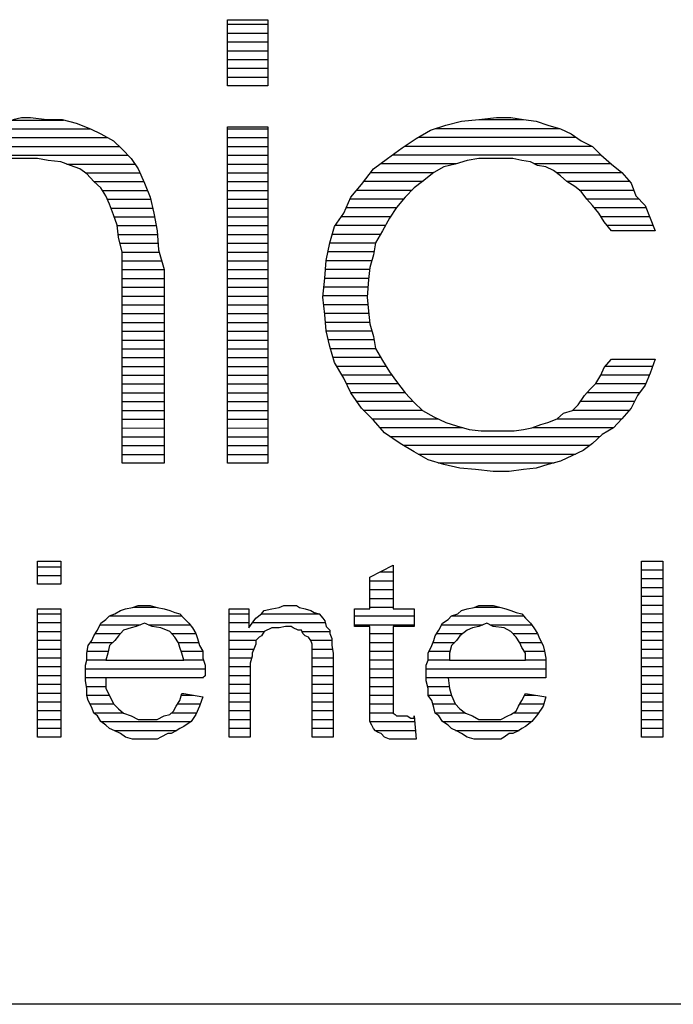
# Model space of a CAD drawing. Extents: x 186088 to 270188, y 8140884 to 8200579.
# Drawn here: x 266820 to 267636, y 8149967 to 8151196 of the extents above; entities that cross this region are included whole.
import ezdxf

# ---------------------------------------------------------------- set-up
doc = ezdxf.new("R2010")
doc.units = 0
doc.header["$MEASUREMENT"] = 0
doc.layers.add('FORMATO', color=7, linetype='CONTINUOUS')
doc.layers.add('LEGENDA', color=7, linetype='CONTINUOUS')

msp = doc.modelspace()

# ---------------------------------------------------------------- linework, layer by layer
at = {"layer": 'FORMATO', "color": 7, "linetype": 'Continuous'}
msp.add_lwpolyline([(269146.17, 8149967.26), (257605.09, 8149967.26)], dxfattribs=at)
msp.add_lwpolyline([(269146.17, 8149967.26), (257605.09, 8149967.26)], dxfattribs=at)
at = {"layer": 'LEGENDA', "color": 80, "linetype": 'Continuous', "flags": 128}
for points in [[(267129.38, 8151113.7), (267079.29, 8151113.7), (267079.29, 8151196.31), (267129.38, 8151196.31)], [(267558.21, 8150932.68), (267549.42, 8150944.11), (267542.39, 8150954.65), (267534.48, 8150964.32), (267527.45, 8150972.23), (267520.42, 8150981.89), (267512.51, 8150988.04), (267502.85, 8150994.19), (267494.94, 8151001.22), (267486.15, 8151008.25), (267476.48, 8151012.65), (267465.94, 8151014.41), (267457.15, 8151018.8), (267446.61, 8151020.56), (267435.18, 8151023.19), (267424.64, 8151023.19), (267408.82, 8151023.19), (267393, 8151023.19), (267378.07, 8151020.56), (267363.13, 8151016.16), (267349.07, 8151012.65), (267336.76, 8151005.62), (267322.71, 8150994.19), (267312.16, 8150986.29), (267300.74, 8150974.86), (267290.19, 8150961.68), (267281.4, 8150948.5), (267272.62, 8150932.68), (267263.83, 8150917.74), (267261.19, 8150902.81), (267256.8, 8150886.99), (267255.04, 8150872.05), (267253.28, 8150850.08), (267255.04, 8150832.51), (267256.8, 8150816.69), (267261.19, 8150800.87), (267263.83, 8150785.93), (267272.62, 8150770.99), (267281.4, 8150756.93), (267290.19, 8150744.63), (267300.74, 8150730.57), (267312.16, 8150718.27), (267322.71, 8150708.6), (267336.76, 8150700.7), (267351.7, 8150693.67), (267364.88, 8150689.27), (267380.7, 8150684.88), (267395.64, 8150683.12), (267410.58, 8150683.12), (267426.4, 8150683.12), (267436.94, 8150683.12), (267448.37, 8150684.88), (267458.91, 8150686.64), (267470.33, 8150691.03), (267479.12, 8150693.67), (267490.54, 8150698.06), (267498.45, 8150705.09), (267509.88, 8150708.6), (267516.91, 8150715.63), (267524.82, 8150727.06), (267531.85, 8150734.97), (267538.88, 8150742), (267545.03, 8150752.54), (267549.42, 8150762.21), (267558.21, 8150772.75), (267612.69, 8150772.75), (267606.54, 8150755.18), (267600.39, 8150740.24), (267590.72, 8150727.06), (267582.81, 8150711.24), (267571.39, 8150698.06), (267560.84, 8150686.64), (267546.78, 8150678.73), (267534.48, 8150667.3), (267523.06, 8150658.52), (267509.88, 8150652.36), (267494.94, 8150645.33), (267479.12, 8150640.94), (267464.18, 8150636.55), (267448.37, 8150634.79), (267430.79, 8150632.15), (267410.58, 8150632.15), (267388.61, 8150634.79), (267369.28, 8150636.55), (267349.07, 8150640.94), (267329.74, 8150647.09), (267312.16, 8150656.76), (267294.59, 8150667.3), (267275.25, 8150680.48), (267261.19, 8150696.3), (267246.25, 8150711.24), (267233.07, 8150730.57), (267224.29, 8150749.03), (267212.86, 8150768.36), (267206.71, 8150788.57), (267202.32, 8150807.9), (267200.56, 8150828.11), (267197.92, 8150850.08), (267200.56, 8150873.81), (267202.32, 8150895.78), (267206.71, 8150917.74), (267212.86, 8150937.96), (267224.29, 8150954.65), (267233.07, 8150974.86), (267246.25, 8150990.68), (267261.19, 8151010.01), (267278.77, 8151023.19), (267297.22, 8151036.37), (267314.8, 8151047.8), (267332.37, 8151058.34), (267351.7, 8151064.49), (267371.04, 8151069.77), (267393, 8151071.52), (267414.97, 8151074.16), (267432.55, 8151074.16), (267448.37, 8151071.52), (267464.18, 8151069.77), (267479.12, 8151064.49), (267494.94, 8151060.1), (267508.12, 8151053.95), (267520.42, 8151045.16), (267534.48, 8151038.13), (267545.03, 8151027.59), (267558.21, 8151016.16), (267571.39, 8151005.62), (267582.81, 8150992.44), (267588.96, 8150976.62), (267600.39, 8150964.32), (267606.54, 8150948.5), (267612.69, 8150932.68)], [(267079.29, 8150642.7), (267079.29, 8151062.74), (267129.38, 8151062.74), (267129.38, 8150642.7)]]:
    msp.add_lwpolyline(points, close=True, dxfattribs=at)
at = {"layer": 'LEGENDA', "color": 80}
for points in [[(267079.29, 8151190.59), (267129.38, 8151190.59)], [(267079.29, 8151179.61), (267129.38, 8151179.61)], [(267079.29, 8151168.62), (267129.38, 8151168.63)], [(267079.29, 8151157.64), (267129.38, 8151157.64)], [(267079.29, 8151146.66), (267129.38, 8151146.66)], [(267079.29, 8151135.67), (267129.38, 8151135.67)], [(267079.29, 8151124.69), (267129.38, 8151124.69)], [(266760.48, 8151060.1), (266907.94, 8151060.1)], [(266795.89, 8151071.08), (266874.55, 8151071.08)], [(267079.29, 8151060.1), (267129.38, 8151060.1)], [(267339.28, 8151060.54), (267493.35, 8151060.54)], [(267393.01, 8151071.53), (267448.36, 8151071.53)], [(266738.25, 8151049.11), (266929.82, 8151049.12)], [(267079.29, 8151049.12), (267129.38, 8151049.12)], [(267317.73, 8151049.56), (267514.27, 8151049.56)], [(266721.64, 8151038.13), (266943.97, 8151038.13)], [(267079.29, 8151038.13), (267129.38, 8151038.13)], [(267300.6, 8151038.57), (267533.6, 8151038.57)], [(266705.39, 8151027.15), (266954.95, 8151027.15)], [(267079.29, 8151027.15), (267129.38, 8151027.15)], [(267284.92, 8151027.59), (267545.02, 8151027.59)], [(266878.41, 8151016.16), (266963.59, 8151016.16)], [(267079.29, 8151016.16), (267129.38, 8151016.16)], [(267269.98, 8151016.6), (267364.62, 8151016.6)], [(267461.54, 8151016.6), (267557.7, 8151016.61)], [(266901.66, 8151005.18), (266969.87, 8151005.18)], [(267079.29, 8151005.18), (267129.38, 8151005.18)], [(267257.8, 8151005.62), (267336.76, 8151005.62)], [(267489.44, 8151005.62), (267571.39, 8151005.62)], [(266912.33, 8150994.19), (266974.81, 8150994.2)], [(267079.29, 8150994.2), (267129.38, 8150994.2)], [(267249.31, 8150994.63), (267323.25, 8150994.63)], [(267502.35, 8150994.64), (267580.91, 8150994.64)], [(266923.08, 8150983.21), (266979.29, 8150983.21)], [(267079.29, 8150983.21), (267129.38, 8150983.21)], [(267240.4, 8150983.65), (267309.52, 8150983.65)], [(267518.16, 8150983.65), (267586.23, 8150983.65)], [(266929.1, 8150972.23), (266983.2, 8150972.23)], [(267079.29, 8150972.23), (267129.38, 8150972.23)], [(267227.34, 8150961.68), (267290.19, 8150961.68)], [(267232.12, 8150972.66), (267298.98, 8150972.67)], [(267527.13, 8150972.67), (267592.63, 8150972.67)], [(267536.64, 8150961.68), (267601.41, 8150961.68)], [(266933.6, 8150961.24), (266985.59, 8150961.24)], [(266937.82, 8150950.26), (266987.9, 8150950.26)], [(267079.29, 8150961.24), (267129.38, 8150961.24)], [(267079.29, 8150950.26), (267129.38, 8150950.26)], [(267221.58, 8150950.7), (267282.87, 8150950.7)], [(267545.03, 8150950.7), (267605.68, 8150950.7)], [(266941.38, 8150939.27), (266990.1, 8150939.27)], [(267079.29, 8150939.27), (267129.38, 8150939.27)], [(267214.06, 8150939.71), (267276.52, 8150939.71)], [(267552.8, 8150939.72), (267609.96, 8150939.72)], [(266942.67, 8150928.29), (266991.74, 8150928.29)], [(267079.29, 8150928.29), (267129.38, 8150928.29)], [(267210.05, 8150928.73), (267270.29, 8150928.73)], [(266944.87, 8150917.31), (266992.56, 8150917.31)], [(267079.29, 8150917.31), (267129.38, 8150917.31)], [(267206.71, 8150917.74), (267263.83, 8150917.74)], [(266947.48, 8150906.32), (266993.93, 8150906.32)], [(267079.29, 8150906.32), (267129.38, 8150906.32)], [(267204.51, 8150906.76), (267261.89, 8150906.76)], [(266947.48, 8150895.34), (266997.07, 8150895.34)], [(267079.29, 8150895.34), (267129.38, 8150895.34)], [(267202.32, 8150895.77), (267259.24, 8150895.77)], [(266947.48, 8150884.35), (267000.21, 8150884.35)], [(267079.29, 8150884.35), (267129.38, 8150884.35)], [(267201.44, 8150884.79), (267256.54, 8150884.79)], [(266947.48, 8150873.37), (267000.21, 8150873.37)], [(267079.29, 8150873.37), (267129.38, 8150873.37)], [(267200.56, 8150873.81), (267255.25, 8150873.81)], [(266947.48, 8150862.38), (267000.21, 8150862.38)], [(266947.48, 8150851.4), (267000.21, 8150851.4)], [(267079.29, 8150862.38), (267129.38, 8150862.38)], [(267079.29, 8150851.4), (267129.38, 8150851.4)], [(267198.12, 8150851.84), (267253.42, 8150851.84)], [(267199.34, 8150862.82), (267254.3, 8150862.82)], [(266947.48, 8150840.42), (267000.21, 8150840.42)], [(267079.29, 8150840.42), (267129.38, 8150840.42)], [(267199.03, 8150840.85), (267254.21, 8150840.85)], [(266947.48, 8150829.43), (267000.21, 8150829.43)], [(267079.29, 8150829.43), (267129.38, 8150829.43)], [(267200.35, 8150829.87), (267255.33, 8150829.87)], [(266947.48, 8150818.45), (267000.21, 8150818.45)], [(267079.29, 8150818.45), (267129.38, 8150818.45)], [(267201.36, 8150818.88), (267256.56, 8150818.88)], [(266947.48, 8150807.46), (267000.21, 8150807.46)], [(267079.29, 8150807.46), (267129.38, 8150807.46)], [(267202.32, 8150807.9), (267259.24, 8150807.9)], [(266947.48, 8150796.48), (267000.21, 8150796.48)], [(267079.29, 8150796.48), (267129.38, 8150796.48)], [(267204.81, 8150796.92), (267261.89, 8150796.92)], [(266947.48, 8150785.49), (267000.21, 8150785.49)], [(267079.29, 8150785.49), (267129.38, 8150785.49)], [(267207.51, 8150785.93), (267263.83, 8150785.93)], [(266947.48, 8150774.51), (267000.21, 8150774.51)], [(267079.29, 8150774.51), (267129.38, 8150774.51)], [(267210.86, 8150774.95), (267270.29, 8150774.95)], [(266947.48, 8150763.52), (267000.21, 8150763.53)], [(267079.29, 8150763.52), (267129.38, 8150763.53)], [(267215.46, 8150763.96), (267277.01, 8150763.96)], [(267221.95, 8150752.98), (267284.23, 8150752.98)], [(267545.23, 8150752.98), (267605.64, 8150752.98)], [(267550.89, 8150763.97), (267609.62, 8150763.97)], [(266947.48, 8150752.54), (267000.21, 8150752.54)], [(266947.48, 8150741.56), (267000.21, 8150741.56)], [(267079.29, 8150752.54), (267129.38, 8150752.54)], [(267079.29, 8150741.56), (267129.38, 8150741.56)], [(267227.63, 8150741.99), (267292.17, 8150741.99)], [(267538.88, 8150742), (267601.11, 8150742)], [(266947.48, 8150730.57), (267000.21, 8150730.57)], [(267079.29, 8150730.57), (267129.38, 8150730.57)], [(267232.86, 8150731.01), (267300.41, 8150731.01)], [(267528.33, 8150731.01), (267593.62, 8150731.01)], [(266947.48, 8150719.59), (267000.21, 8150719.59)], [(267079.29, 8150719.59), (267129.38, 8150719.59)], [(267240.26, 8150720.03), (267310.53, 8150720.03)], [(267519.95, 8150720.03), (267587.21, 8150720.03)], [(266947.48, 8150708.6), (267000.21, 8150708.6)], [(267079.29, 8150708.6), (267129.38, 8150708.6)], [(267248.45, 8150709.04), (267322.23, 8150709.04)], [(267510.32, 8150709.04), (267580.91, 8150709.04)], [(266947.48, 8150697.62), (267000.21, 8150697.62)], [(267079.29, 8150697.62), (267129.38, 8150697.62)], [(267259.44, 8150698.06), (267342.37, 8150698.06)], [(267490.55, 8150698.06), (267571.39, 8150698.06)], [(266947.48, 8150686.63), (267000.21, 8150686.64)], [(267079.29, 8150686.63), (267129.38, 8150686.64)], [(267269.4, 8150687.07), (267372.79, 8150687.07)], [(267460.05, 8150687.08), (267561.25, 8150687.08)], [(266947.48, 8150675.65), (267000.21, 8150675.65)], [(267079.29, 8150675.65), (267129.38, 8150675.65)], [(267281.7, 8150676.09), (267543.95, 8150676.09)], [(266947.48, 8150664.67), (267000.21, 8150664.67)], [(267079.29, 8150664.67), (267129.38, 8150664.67)], [(267298.25, 8150665.1), (267531.63, 8150665.11)], [(266947.48, 8150653.68), (267000.21, 8150653.68)], [(267079.29, 8150653.68), (267129.38, 8150653.68)], [(267316.96, 8150654.12), (267513.65, 8150654.12)], [(267342.17, 8150643.14), (267487.03, 8150643.14)]]:
    msp.add_lwpolyline(points, dxfattribs=at)
at = {"layer": 'LEGENDA', "color": 80, "linetype": 'Continuous', "flags": 128}
msp.add_lwpolyline([(266811.28, 8151071.52), (266821.82, 8151074.16), (266833.25, 8151074.16), (266853.46, 8151071.52), (266872.79, 8151071.52), (266890.36, 8151067.13), (266907.94, 8151060.1), (266921.12, 8151053.95), (266936.94, 8151045.16), (266947.48, 8151034.62), (266958.91, 8151023.19), (266967.69, 8151010.01), (266975.6, 8150992.44), (266982.63, 8150974.86), (266987.03, 8150954.65), (266991.42, 8150932.68), (266993.18, 8150908.96), (267000.21, 8150884.35), (267000.21, 8150854.47), (267000.21, 8150642.7), (266947.48, 8150642.7), (266947.48, 8150866.78), (266947.48, 8150888.75), (266947.48, 8150906.32), (266943.09, 8150924.77), (266941.33, 8150939.71), (266936.94, 8150952.89), (266931.66, 8150966.08), (266927.27, 8150976.62), (266921.12, 8150986.29), (266912.33, 8150994.19), (266903.55, 8151003.86), (266894.76, 8151010.01), (266883.33, 8151014.41), (266871.03, 8151018.8), (266855.21, 8151020.56), (266842.03, 8151023.19), (266827.09, 8151023.19), (266820.06, 8151023.19), (266809.52, 8151023.19)], dxfattribs=at)
at = {"layer": 'LEGENDA', "color": 7, "linetype": 'Continuous', "flags": 128}
for points in [[(266842.03, 8150491.55), (266842.03, 8150520.55), (266871.03, 8150520.55), (266871.03, 8150491.55)], [(267595.99, 8150300.87), (267595.99, 8150520.55), (267622.36, 8150520.55), (267622.36, 8150300.87)], [(267312.16, 8150327.23), (267314.8, 8150298.23), (267310.4, 8150298.23), (267303.37, 8150298.23), (267298.98, 8150298.23), (267294.59, 8150298.23), (267290.19, 8150298.23), (267281.4, 8150298.23), (267275.25, 8150300.87), (267270.86, 8150305.26), (267266.47, 8150307.02), (267263.83, 8150308.78), (267261.19, 8150311.41), (267259.44, 8150315.81), (267256.8, 8150320.2), (267256.8, 8150327.23), (267256.8, 8150337.77), (267256.8, 8150349.2), (267256.8, 8150438.83), (267237.47, 8150438.83), (267237.47, 8150460.8), (267256.8, 8150460.8), (267256.8, 8150500.34), (267285.8, 8150515.28), (267285.8, 8150460.8), (267312.16, 8150460.8), (267312.16, 8150438.83), (267285.8, 8150438.83), (267285.8, 8150346.56), (267285.8, 8150342.17), (267285.8, 8150337.77), (267285.8, 8150333.38), (267285.8, 8150330.74), (267288.43, 8150328.99), (267290.19, 8150327.23), (267292.83, 8150327.23), (267294.59, 8150327.23), (267297.22, 8150327.23), (267298.98, 8150327.23), (267300.74, 8150327.23), (267303.37, 8150327.23), (267307.77, 8150324.59), (267312.16, 8150324.59)], [(266842.03, 8150300.87), (266842.03, 8150460.8), (266871.03, 8150460.8), (266871.03, 8150300.87)], [(267024.81, 8150355.35), (267048.54, 8150350.96), (267044.14, 8150339.53), (267039.75, 8150328.99), (267033.6, 8150320.2), (267024.81, 8150314.05), (267019.54, 8150311.41), (267015.15, 8150308.78), (267008.99, 8150305.26), (267004.6, 8150305.26), (266995.81, 8150300.87), (266991.42, 8150298.23), (266982.63, 8150298.23), (266975.6, 8150298.23), (266969.45, 8150298.23), (266960.66, 8150298.23), (266951.88, 8150300.87), (266945.72, 8150305.26), (266938.69, 8150308.78), (266931.66, 8150311.41), (266927.27, 8150315.81), (266921.12, 8150320.2), (266916.73, 8150327.23), (266912.33, 8150330.74), (266909.7, 8150337.77), (266905.3, 8150346.56), (266903.55, 8150352.71), (266903.55, 8150361.5), (266901.79, 8150371.17), (266901.79, 8150379.95), (266901.79, 8150390.5), (266903.55, 8150396.65), (266903.55, 8150405.44), (266905.3, 8150415.1), (266909.7, 8150421.26), (266912.33, 8150427.41), (266916.73, 8150434.44), (266921.12, 8150443.22), (266927.27, 8150447.62), (266931.66, 8150452.01), (266938.69, 8150454.65), (266945.72, 8150459.04), (266951.88, 8150460.8), (266960.66, 8150462.56), (266967.69, 8150465.19), (266975.6, 8150465.19), (266982.63, 8150465.19), (266991.42, 8150462.56), (267000.21, 8150460.8), (267007.24, 8150459.04), (267013.39, 8150456.4), (267019.54, 8150454.65), (267024.81, 8150449.37), (267030.96, 8150443.22), (267035.36, 8150437.07), (267039.75, 8150430.04), (267041.51, 8150423.89), (267044.14, 8150415.1), (267048.54, 8150408.07), (267048.54, 8150399.29), (267051.17, 8150390.5), (267051.17, 8150381.71), (267051.17, 8150379.95), (267051.17, 8150377.32), (267048.54, 8150374.68), (266927.27, 8150374.68), (266927.27, 8150361.5), (266931.66, 8150352.71), (266936.94, 8150342.17), (266943.09, 8150336.02), (266949.24, 8150330.74), (266958.91, 8150327.23), (266967.69, 8150322.84), (266975.6, 8150322.84), (266985.27, 8150322.84), (266991.42, 8150322.84), (267000.21, 8150327.23), (267007.24, 8150328.99), (267011.63, 8150333.38), (267015.15, 8150339.53), (267019.54, 8150346.56), (267022.18, 8150355.35)], [(267081.05, 8150300.87), (267081.05, 8150460.8), (267105.66, 8150460.8), (267105.66, 8150437.07), (267110.05, 8150443.22), (267114.44, 8150449.37), (267121.47, 8150454.65), (267124.99, 8150459.04), (267134.65, 8150460.8), (267143.44, 8150462.56), (267149.59, 8150465.19), (267158.38, 8150465.19), (267165.41, 8150465.19), (267168.93, 8150462.56), (267175.96, 8150460.8), (267182.99, 8150459.04), (267187.38, 8150456.4), (267193.53, 8150454.65), (267197.92, 8150449.37), (267200.56, 8150445.86), (267202.32, 8150438.83), (267206.71, 8150434.44), (267206.71, 8150430.04), (267209.35, 8150423.89), (267209.35, 8150418.62), (267209.35, 8150415.1), (267211.1, 8150405.44), (267211.1, 8150396.65), (267211.1, 8150300.87), (267184.74, 8150300.87), (267184.74, 8150396.65), (267184.74, 8150403.68), (267184.74, 8150412.47), (267184.74, 8150416.86), (267182.99, 8150421.26), (267180.35, 8150425.65), (267175.96, 8150427.41), (267173.32, 8150430.04), (267171.56, 8150434.44), (267167.17, 8150434.44), (267161.02, 8150437.07), (267158.38, 8150438.83), (267151.35, 8150438.83), (267143.44, 8150437.07), (267134.65, 8150437.07), (267124.99, 8150432.68), (267121.47, 8150427.41), (267118.84, 8150425.65), (267114.44, 8150421.26), (267114.44, 8150416.86), (267112.69, 8150412.47), (267110.05, 8150405.44), (267110.05, 8150401.92), (267107.41, 8150393.14), (267107.41, 8150386.11), (267107.41, 8150300.87)], [(267451, 8150355.35), (267476.48, 8150350.96), (267472.97, 8150339.53), (267465.94, 8150328.99), (267458.91, 8150320.2), (267451, 8150314.05), (267446.61, 8150311.41), (267442.21, 8150308.78), (267435.18, 8150305.26), (267430.79, 8150305.26), (267424.64, 8150300.87), (267420.25, 8150298.23), (267410.58, 8150298.23), (267404.43, 8150298.23), (267395.64, 8150298.23), (267386.85, 8150298.23), (267378.07, 8150300.87), (267371.04, 8150305.26), (267364.88, 8150308.78), (267358.73, 8150311.41), (267354.34, 8150315.81), (267347.31, 8150320.2), (267342.92, 8150327.23), (267338.52, 8150330.74), (267336.76, 8150337.77), (267334.13, 8150346.56), (267329.74, 8150352.71), (267329.74, 8150361.5), (267327.1, 8150371.17), (267327.1, 8150379.95), (267327.1, 8150390.5), (267329.74, 8150396.65), (267329.74, 8150405.44), (267334.13, 8150415.1), (267336.76, 8150421.26), (267338.52, 8150427.41), (267342.92, 8150434.44), (267347.31, 8150443.22), (267354.34, 8150447.62), (267358.73, 8150452.01), (267366.64, 8150454.65), (267371.04, 8150459.04), (267378.07, 8150460.8), (267386.85, 8150462.56), (267393, 8150465.19), (267402.67, 8150465.19), (267410.58, 8150465.19), (267420.25, 8150462.56), (267426.4, 8150460.8), (267432.55, 8150459.04), (267439.58, 8150456.4), (267446.61, 8150454.65), (267451, 8150449.37), (267457.15, 8150443.22), (267461.55, 8150437.07), (267465.94, 8150430.04), (267468.58, 8150423.89), (267472.97, 8150415.1), (267474.73, 8150408.07), (267476.48, 8150399.29), (267476.48, 8150390.5), (267476.48, 8150381.71), (267476.48, 8150379.95), (267476.48, 8150377.32), (267476.48, 8150374.68), (267354.34, 8150374.68), (267356.1, 8150361.5), (267358.73, 8150352.71), (267363.13, 8150342.17), (267369.28, 8150336.02), (267376.31, 8150330.74), (267385.1, 8150327.23), (267393, 8150322.84), (267404.43, 8150322.84), (267410.58, 8150322.84), (267420.25, 8150322.84), (267429.03, 8150327.23), (267432.55, 8150328.99), (267439.58, 8150333.38), (267442.21, 8150339.53), (267446.61, 8150346.56)], [(266927.27, 8150396.65), (267024.81, 8150396.65), (267022.18, 8150405.44), (267019.54, 8150412.47), (267017.78, 8150418.62), (267013.39, 8150425.65), (267007.24, 8150432.68), (266995.81, 8150437.07), (266985.27, 8150438.83), (266975.6, 8150443.22), (266965.06, 8150438.83), (266958.91, 8150437.07), (266949.24, 8150434.44), (266943.09, 8150427.41), (266938.69, 8150421.26), (266931.66, 8150415.1), (266929.91, 8150405.44)], [(267356.1, 8150396.65), (267451, 8150396.65), (267451, 8150405.44), (267446.61, 8150412.47), (267443.97, 8150418.62), (267439.58, 8150425.65), (267432.55, 8150432.68), (267424.64, 8150437.07), (267410.58, 8150438.83), (267402.67, 8150443.22), (267393, 8150438.83), (267385.1, 8150437.07), (267378.07, 8150434.44), (267369.28, 8150427.41), (267364.88, 8150421.26), (267358.73, 8150415.1), (267356.1, 8150405.44)]]:
    msp.add_lwpolyline(points, close=True, dxfattribs=at)
at = {"layer": 'LEGENDA', "color": 7}
for points in [[(266842.03, 8150513.52), (266871.03, 8150513.52)], [(267269.59, 8150506.93), (267285.8, 8150506.93)], [(267595.99, 8150509.57), (267622.36, 8150509.57)], [(266842.03, 8150502.54), (266871.03, 8150502.54)], [(267256.8, 8150495.95), (267285.8, 8150495.95)], [(267595.99, 8150498.58), (267622.36, 8150498.58)], [(267256.8, 8150484.96), (267285.8, 8150484.96)], [(267595.99, 8150487.6), (267622.36, 8150487.6)], [(267256.8, 8150473.98), (267285.8, 8150473.98)], [(267595.99, 8150476.62), (267622.36, 8150476.62)], [(266961.84, 8150463), (266989.95, 8150463)], [(267256.8, 8150463), (267285.8, 8150463)], [(267387.88, 8150463), (267418.63, 8150463)], [(267595.99, 8150465.63), (267622.36, 8150465.63)], [(266842.03, 8150454.65), (266871.03, 8150454.65)], [(266931.66, 8150452.01), (267022.17, 8150452.01)], [(267081.05, 8150454.65), (267105.66, 8150454.65)], [(267121.47, 8150454.65), (267193.53, 8150454.65)], [(267237.47, 8150452.01), (267312.16, 8150452.01)], [(267358.73, 8150452.01), (267448.8, 8150452.01)], [(267595.99, 8150454.65), (267622.36, 8150454.65)], [(266842.03, 8150443.66), (266871.03, 8150443.66)], [(266920.02, 8150441.03), (266970.33, 8150441.03)], [(266980.43, 8150441.03), (267032.53, 8150441.03)], [(267081.05, 8150443.66), (267105.66, 8150443.66)], [(267110.36, 8150443.66), (267201.11, 8150443.66)], [(267237.47, 8150441.03), (267312.16, 8150441.03)], [(267346.21, 8150441.03), (267397.84, 8150441.03)], [(267406.62, 8150441.03), (267458.72, 8150441.03)], [(267595.99, 8150443.66), (267622.36, 8150443.66)], [(266842.03, 8150432.68), (266871.03, 8150432.68)], [(266842.03, 8150421.69), (266871.03, 8150421.69)], [(266913.98, 8150430.04), (266945.4, 8150430.04)], [(267009.54, 8150430.04), (267039.75, 8150430.04)], [(267081.05, 8150432.68), (267124.99, 8150432.68)], [(267081.05, 8150421.69), (267114.88, 8150421.69)], [(267172.26, 8150432.68), (267206.71, 8150432.68)], [(267182.72, 8150421.69), (267209.35, 8150421.69)], [(267256.8, 8150430.04), (267285.8, 8150430.04)], [(267340.17, 8150430.04), (267372.57, 8150430.04)], [(267435.18, 8150430.04), (267465.94, 8150430.04)], [(267595.99, 8150432.68), (267622.36, 8150432.68)], [(267595.99, 8150421.69), (267622.36, 8150421.69)], [(266842.03, 8150410.71), (266871.03, 8150410.71)], [(266908.13, 8150419.06), (266936.18, 8150419.06)], [(267017.51, 8150419.06), (267042.96, 8150419.06)], [(267081.05, 8150410.71), (267112.03, 8150410.71)], [(267184.74, 8150410.71), (267210.15, 8150410.71)], [(267256.8, 8150419.06), (267285.8, 8150419.06)], [(267335.82, 8150419.06), (267362.69, 8150419.06)], [(267443.7, 8150419.06), (267470.99, 8150419.06)], [(267595.99, 8150410.71), (267622.36, 8150410.71)], [(266842.03, 8150399.73), (266871.03, 8150399.73)], [(266903.55, 8150397.09), (266927.4, 8150397.09)], [(266904.02, 8150408.07), (266930.39, 8150408.07)], [(267021.19, 8150408.07), (267048.54, 8150408.07)], [(267024.68, 8150397.09), (267049.2, 8150397.09)], [(267081.05, 8150399.72), (267109.39, 8150399.73)], [(267184.74, 8150399.73), (267211.1, 8150399.73)], [(267256.8, 8150408.07), (267285.8, 8150408.07)], [(267256.8, 8150397.09), (267285.8, 8150397.09)], [(267329.74, 8150397.09), (267356.1, 8150397.09)], [(267330.93, 8150408.07), (267356.82, 8150408.07)], [(267449.35, 8150408.07), (267474.73, 8150408.07)], [(267451, 8150397.09), (267476.48, 8150397.09)], [(267595.99, 8150399.73), (267622.36, 8150399.73)], [(266842.03, 8150388.74), (266871.03, 8150388.74)], [(266901.79, 8150386.1), (267051.17, 8150386.11)], [(267081.05, 8150388.74), (267107.41, 8150388.74)], [(267184.74, 8150388.74), (267211.1, 8150388.74)], [(267256.8, 8150386.11), (267285.8, 8150386.11)], [(267327.1, 8150386.1), (267476.48, 8150386.11)], [(267595.99, 8150388.74), (267622.36, 8150388.74)], [(266842.03, 8150377.76), (266871.03, 8150377.76)], [(266901.79, 8150375.12), (267048.98, 8150375.12)], [(267081.05, 8150377.76), (267107.41, 8150377.76)], [(267184.74, 8150377.76), (267211.1, 8150377.76)], [(267256.8, 8150375.12), (267285.8, 8150375.12)], [(267327.1, 8150375.12), (267476.48, 8150375.12)], [(267595.99, 8150377.76), (267622.36, 8150377.76)], [(266842.03, 8150366.77), (266871.03, 8150366.77)], [(266903.07, 8150364.14), (266927.27, 8150364.14)], [(267081.05, 8150366.77), (267107.41, 8150366.77)], [(267184.74, 8150366.77), (267211.1, 8150366.77)], [(267256.8, 8150364.14), (267285.8, 8150364.14)], [(267329.02, 8150364.14), (267355.75, 8150364.14)], [(267595.99, 8150366.77), (267622.36, 8150366.77)], [(266842.03, 8150355.79), (266871.03, 8150355.79)], [(266903.55, 8150353.15), (266931.45, 8150353.15)], [(267021.52, 8150353.15), (267036.67, 8150353.15)], [(267081.05, 8150355.79), (267107.41, 8150355.79)], [(267184.74, 8150355.79), (267211.1, 8150355.79)], [(267256.8, 8150353.15), (267285.8, 8150353.15)], [(267329.74, 8150353.15), (267358.6, 8150353.15)], [(267449.9, 8150353.15), (267463.74, 8150353.15)], [(267595.99, 8150355.79), (267622.36, 8150355.79)], [(266842.03, 8150344.8), (266871.03, 8150344.8)], [(266907.5, 8150342.17), (266936.94, 8150342.17)], [(267016.79, 8150342.17), (267045.16, 8150342.17)], [(267081.05, 8150344.8), (267107.41, 8150344.8)], [(267184.74, 8150344.8), (267211.1, 8150344.8)], [(267256.8, 8150342.17), (267285.8, 8150342.17)], [(267335.45, 8150342.17), (267363.13, 8150342.17)], [(267443.86, 8150342.17), (267473.78, 8150342.17)], [(267595.99, 8150344.8), (267622.36, 8150344.8)], [(266842.03, 8150333.82), (266871.03, 8150333.82)], [(266842.03, 8150322.84), (266871.03, 8150322.84)], [(266912.17, 8150331.18), (266948.73, 8150331.18)], [(267009.43, 8150331.18), (267040.67, 8150331.18)], [(267081.05, 8150333.82), (267107.41, 8150333.82)], [(267081.05, 8150322.83), (267107.41, 8150322.84)], [(267184.74, 8150333.82), (267211.1, 8150333.82)], [(267184.74, 8150322.84), (267211.1, 8150322.84)], [(267256.8, 8150331.18), (267285.8, 8150331.18)], [(267338.41, 8150331.18), (267375.72, 8150331.18)], [(267436.06, 8150331.18), (267467.4, 8150331.18)], [(267595.99, 8150333.82), (267622.36, 8150333.82)], [(267595.99, 8150322.84), (267622.36, 8150322.84)], [(266842.03, 8150311.85), (266871.03, 8150311.85)], [(266921.12, 8150320.2), (267033.6, 8150320.2)], [(267081.05, 8150311.85), (267107.41, 8150311.85)], [(267184.74, 8150311.85), (267211.1, 8150311.85)], [(267256.8, 8150320.2), (267312.8, 8150320.2)], [(267347.31, 8150320.2), (267458.91, 8150320.2)], [(267595.99, 8150311.85), (267622.36, 8150311.85)], [(266937.52, 8150309.21), (267015.88, 8150309.22)], [(267263.39, 8150309.21), (267313.8, 8150309.22)], [(267363.86, 8150309.21), (267442.95, 8150309.22)]]:
    msp.add_lwpolyline(points, dxfattribs=at)

doc.saveas('drawing.dxf')
